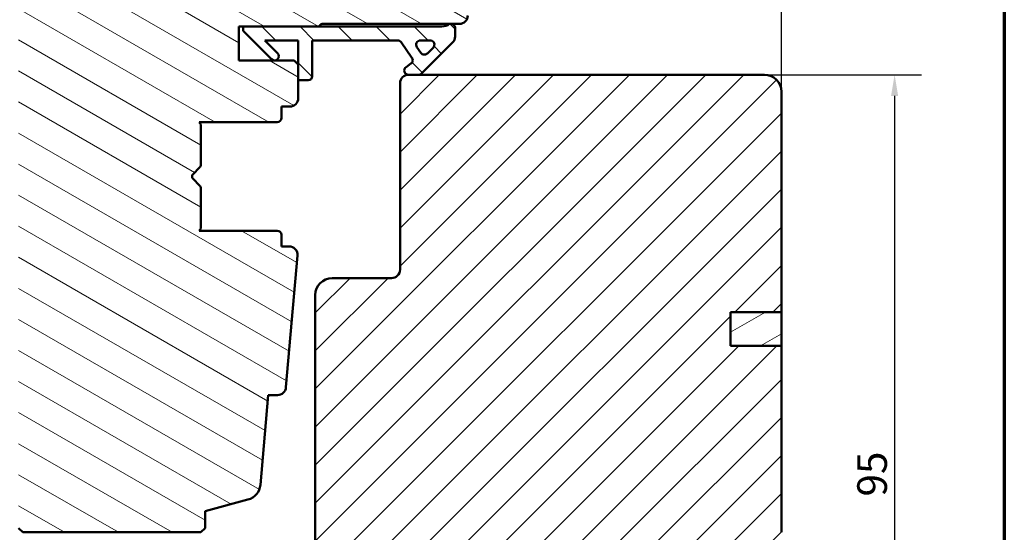
# Model space of a CAD drawing. Units: millimetres. Extents: x 15 to 815, y -287 to 287.
# Drawn here: x 289 to 405, y 66 to 126 of the extents above; entities that cross this region are included whole.
import ezdxf

# ---------------------------------------------------------------- set-up
doc = ezdxf.new("R2010")
doc.units = ezdxf.units.MM
for name, color, linetype, lineweight in [('Border (ISO)', 8, 'Continuous', 70), ('Dimension (ISO)', 3, 'Continuous', 25), ('Hatch (ISO)', 8, 'Continuous', 18), ('Visible (ISO)', 7, 'Continuous', 50)]:
    doc.layers.add(name, color=color, linetype=linetype, lineweight=lineweight)
doc.styles.add('Note Text (ISO)', font='tahoma.ttf')
doc.dimstyles.new('Default (ISO)', dxfattribs={"dimtxt": 3.5, "dimasz": 2.5, "dimexe": 3.175, "dimexo": 0, "dimgap": 0.762, "dimtad": 1, "dimrnd": 1e-08, "dimtxsty": 'Note Text (ISO)', "dimcen": 0.09, "dimdle": 10, "dimclrd": 256, "dimclre": 256, "dimclrt": 256, "dimazin": 2, "dimtfac": 1.001485705375671, "dimtmove": 0, "dimatfit": 3, "dimfxl": 1, "dimtolj": 1, "dimtzin": 0, "dimlwd": -1, "dimlwe": -1, "dimarcsym": 0})

# ---------------------------------------------------------------- blocks, each defined once
blk = doc.blocks.new('Borders LEIAB A4 Border')
at = {"layer": 'Border (ISO)'}
blk.add_line((200, 287), (200, 10), dxfattribs=at)
blk = doc.blocks.new('*D24')
at = {"layer": 'Defpoints', "color": 0, "transparency": 16777216}
for p in [(376.7517205660445, 119.8656986889392), (366.7517205660452, 25.16569868893987), (392.1064815043769, 25.16569868893988)]:
    blk.add_point(p, dxfattribs=at)
at = {"layer": 'Dimension (ISO)', "transparency": 16777216}
for p, q in [((376.7517205660445, 119.8656986889392), (395.2814815043769, 119.8656986889392)), ((392.1064815043769, 117.3656986889392), (392.1064815043769, 27.66569868893988)), ((366.7517205660452, 25.16569868893987), (395.2814815043769, 25.16569868893988))]:
    blk.add_line(p, q, dxfattribs=at)
for points in [[(391.6898148377102, 117.3656986889392), (392.5231481710435, 117.3656986889392), (392.1064815043769, 119.8656986889392)], [(391.6898148377102, 27.66569868893987), (392.5231481710435, 27.66569868893988), (392.1064815043769, 25.16569868893988)]]:
    blk.add_solid(points, dxfattribs=at)
at = {"layer": 'Dimension (ISO)', "transparency": 16777216, "insert": (387.7010966823485, 70.09226013957753), "char_height": 3.5, "attachment_point": 1, "rotation": 90, "style": 'Note Text (ISO)'}
blk.add_mtext('\\A1;95', dxfattribs=at)
blk = doc.blocks.new('*D25')
at = {"layer": 'Defpoints', "color": 0, "transparency": 16777216}
for p in [(378.7517205660444, 178.1002274219488), (272.7517205660442, 139.8656986889433), (378.7517205660444, 117.8656986889392)]:
    blk.add_point(p, dxfattribs=at)
at = {"layer": 'Dimension (ISO)', "transparency": 16777216}
for p, q in [((272.7517205660442, 139.8656986889433), (272.7517205660442, 181.2752274219488)), ((378.7517205660444, 117.8656986889392), (378.7517205660444, 181.2752274219488)), ((275.2517205660442, 178.1002274219488), (376.2517205660444, 178.1002274219488))]:
    blk.add_line(p, q, dxfattribs=at)
for points in [[(275.2517205660442, 178.5168940886155), (275.2517205660442, 177.6835607552821), (272.7517205660442, 178.1002274219488)], [(376.2517205660444, 178.5168940886155), (376.2517205660444, 177.6835607552821), (378.7517205660444, 178.1002274219488)]]:
    blk.add_solid(points, dxfattribs=at)
at = {"layer": 'Dimension (ISO)', "transparency": 16777216, "insert": (322.154171875648, 182.505612243977), "char_height": 3.5, "attachment_point": 1, "style": 'Note Text (ISO)'}
blk.add_mtext('\\A1;106', dxfattribs=at)

msp = doc.modelspace()

# ---------------------------------------------------------------- hatches: boundary and pattern name
at = {"layer": 'Hatch (ISO)'}
h = msp.add_hatch(dxfattribs=at)
h.set_pattern_fill('ANSI31', color=256, scale=25.4, angle=105.00024553567, style=0)
h.set_pattern_definition([(150.00024553567, (205.0489483193635, 1.613520925758394e-07), (-1.587488216702059, -2.749637460072167), [])])
edge = h.paths.add_edge_path()
edge.add_line((339.7517205660442, 141.8656986889433), (274.7517205660442, 141.8656986889433))
edge.add_ellipse((274.7517205660443, 139.8656986889433), major_axis=(-2, 1.945432012472745e-15), ratio=1, start_angle=270.0000000000001, end_angle=360.0000000000001)
edge.add_line((272.7517205660443, 139.8656986889433), (272.7517205660442, 128.8656986889433))
edge.add_ellipse((273.7517205660442, 128.8656986889433), major_axis=(-4.580940836268131e-15, -0.9999999999999996), ratio=1, start_angle=270.0000000000002, end_angle=360)
edge.add_line((273.7517205660442, 127.8656986889433), (281.4517205660426, 127.8656986889433))
edge.add_line((281.4517205660426, 127.8656986889434), (287.7517205660442, 127.8656986889433))
edge.add_ellipse((287.7517205660442, 126.8656986889433), major_axis=(1.000000000000001, -1.40048737767505e-16), ratio=1, start_angle=2.8421709430404007e-13, end_angle=90, ccw=False)
edge.add_line((288.7517205660442, 126.8656986889433), (288.7517205660442, 98.63624136387067))
edge.add_line((288.7517205660442, 98.63624136387067), (288.7517205660442, 75.45384298417332))
edge.add_line((288.7517205660442, 75.45384298417332), (288.7517205660442, 66.3656986889433))
edge.add_line((288.7517205660442, 66.36569868894331), (289.2517205660442, 65.86569868894331))
edge.add_line((289.2517205660442, 65.86569868894331), (310.2517205660442, 65.8656986889433))
edge.add_line((310.2517205660442, 65.8656986889433), (310.7517205660442, 66.3656986889433))
edge.add_line((310.7517205660442, 66.3656986889433), (310.7517205660442, 68.3656986889433))
edge.add_line((310.7517205660442, 68.3656986889433), (315.8095432636505, 69.72093819622665))
edge.add_ellipse((315.2919051734449, 71.65278984880467), major_axis=(1.931851652578001, 0.517638090205494), ratio=1, start_angle=269.9999999999999, end_angle=340.0038189512402)
edge.add_line((317.2843061836338, 71.4786111629715), (318.2098452606792, 82.06569868894329))
edge.add_line((318.2098452606792, 82.06569868894329), (319.3010807472679, 82.06569868894329))
edge.add_ellipse((319.3010807472679, 83.06569868894327), major_axis=(0.9999999999999876, -9.021832934768756e-15), ratio=1, start_angle=270.0000000000005, end_angle=355.0038189512555)
edge.add_line((320.2972812523623, 82.97860934602672), (321.65668558455, 98.52860934602673))
edge.add_ellipse((320.6604850794555, 98.6156986889433), major_axis=(0.08708934291659547, 0.996200505094409), ratio=1, start_angle=270.0000000000002, end_angle=364.9961810487471)
edge.add_line((320.6604850794555, 99.61569868894333), (319.7517205660442, 99.61569868894331))
edge.add_line((319.7517205660442, 99.6156986889433), (319.7517205660442, 100.9656986889433))
edge.add_ellipse((319.2517205660442, 100.9656986889433), major_axis=(7.00243688837522e-17, 0.4999999999999982), ratio=1, start_angle=270, end_angle=360)
edge.add_line((319.2517205660442, 101.4656986889433), (310.0647205660442, 101.4656986889434))
edge.add_line((310.0647205660442, 101.4656986889433), (310.2517205660442, 101.7306986889433))
edge.add_line((310.2517205660442, 101.7306986889433), (310.2517205660442, 106.4585919077567))
edge.add_ellipse((309.7517205660442, 106.4585919077567), major_axis=(-4.37086772961687e-15, 0.5000000000000204), ratio=1, start_angle=269.9999999999995, end_angle=314.9999999999985)
edge.add_line((310.1052739566375, 106.81214529835), (309.3345632785189, 107.5828559764687))
edge.add_ellipse((309.6174059909935, 107.8656986889433), major_axis=(-0.2828427124746202, 0.2828427124746247), ratio=1, start_angle=0, end_angle=90.00000000000489, ccw=False)
edge.add_line((309.3345632785188, 108.1485414014179), (310.1052739566375, 108.9192520795366))
edge.add_ellipse((309.7517205660442, 109.2728054701298), major_axis=(0.3535533905932731, 0.3535533905932819), ratio=1, start_angle=270.0000000000007, end_angle=315.0000000000001)
edge.add_line((310.2517205660442, 109.2728054701298), (310.2517205660443, 114.0006986889433))
edge.add_line((310.2517205660442, 114.0006986889433), (310.0647205660442, 114.2656986889433))
edge.add_line((310.0647205660442, 114.2656986889433), (319.2517205660442, 114.2656986889433))
edge.add_ellipse((319.2517205660442, 114.7656986889433), major_axis=(0.5000000000000027, 8.8117598281175e-15), ratio=1, start_angle=269.999999999999, end_angle=359.999999999998)
edge.add_line((319.7517205660442, 114.7656986889433), (319.7517205660443, 116.1156986889433))
edge.add_line((319.7517205660443, 116.1156986889433), (320.7517205660443, 116.1156986889433))
edge.add_ellipse((320.7517205660443, 117.1156986889433), major_axis=(0.999999999999992, -1.400487377675038e-16), ratio=1, start_angle=270, end_angle=360.0000000000002)
edge.add_line((321.7517205660443, 117.1156986889433), (321.7517205660442, 121.0656986889433))
edge.add_line((321.7517205660442, 121.0656986889433), (321.2517205660442, 121.5656986889433))
edge.add_line((321.2517205660442, 121.5656986889433), (314.7517205660442, 121.5656986889433))
edge.add_line((314.7517205660443, 121.5656986889433), (314.7517205660443, 125.5656986889433))
edge.add_line((314.7517205660443, 125.5656986889433), (324.2517205660442, 125.5656986889433))
edge.add_ellipse((324.5517205660443, 125.5656986889433), major_axis=(-2.178431427920062e-15, 0.3000000000000025), ratio=1, start_angle=0, end_angle=90.0000000000004, ccw=False)
edge.add_line((324.5517205660443, 125.8656986889433), (340.7517205660442, 125.8656986889433))
edge.add_ellipse((340.7517205660443, 126.8656986889433), major_axis=(0.9999999999999964, -1.400487377675044e-16), ratio=1, start_angle=269.9999999999959, end_angle=360)
edge.add_line((341.7517205660443, 126.8656986889433), (341.7517205660442, 139.8656986889433))
edge.add_ellipse((339.7517205660442, 139.8656986889433), major_axis=(-1.276502306381058e-14, 2.000000000000011), ratio=1, start_angle=270.0000000000002, end_angle=359.9999999999976)
h = msp.add_hatch(dxfattribs=at)
h.set_pattern_fill('ANSI31', color=256, scale=25.4, angle=90.00021045915, style=0)
h.set_pattern_definition([(135.00021045915, (205.0489483193635, 1.613520925758394e-07), (-2.245055783671479, -2.245072276832807), [])])
edge = h.paths.add_edge_path()
edge.add_line((315.2517205660429, 125.5656986889444), (315.2517205660429, 125.0656986889444))
edge.add_line((315.2517205660429, 125.0656986889444), (318.6052739566359, 121.7121452983511))
edge.add_ellipse((318.9588273472294, 122.0656986889444), major_axis=(0.3535533905932239, -0.3535533905933616), ratio=1, start_angle=269.9999999999972, end_angle=449.9999999999999)
edge.add_line((319.3123807378228, 122.4192520795376), (317.8159341284159, 123.9156986889444))
edge.add_line((317.8159341284158, 123.9156986889444), (321.7517205660426, 123.9156986889444))
edge.add_line((321.7517205660426, 123.9156986889444), (321.7517205660428, 121.0656986889433))
edge.add_line((321.7517205660428, 121.0656986889433), (321.7517205660426, 119.2156986889444))
edge.add_line((321.7517205660426, 119.2156986889444), (322.9017205660427, 119.2156986889444))
edge.add_ellipse((322.9017205660427, 119.7156986889444), major_axis=(0.4999999999999571, 4.297353946026537e-16), ratio=1, start_angle=269.9999999999999, end_angle=360.000000000005)
edge.add_line((323.4017205660427, 119.7156986889444), (323.4017205660429, 123.9156986889444))
edge.add_line((323.4017205660429, 123.9156986889444), (333.4708831440089, 123.9156986889444))
edge.add_ellipse((333.4708831440088, 123.4156986889443), major_axis=(0.5000000000001625, -7.06245381814072e-14), ratio=1, start_angle=35.00000000002689, end_angle=89.99999999999989, ccw=False)
edge.add_line((333.8804591661534, 123.70248690712), (335.1612965881873, 121.8732614958814))
edge.add_ellipse((334.7517205660429, 121.5864732777059), major_axis=(0.2867882181755386, -0.4095760221443354), ratio=1, start_angle=0, end_angle=89.9999999999992, ccw=False)
edge.add_line((335.0385087842184, 121.1768972555615), (334.4649323478673, 120.7752747110889))
edge.add_ellipse((334.7517205660428, 120.3656986889444), major_axis=(-0.4095760221444954, -0.2867882181755025), ratio=1, start_angle=270.0000000000011, end_angle=415.0000000000019)
edge.add_line((334.7517205660428, 119.8656986889445), (335.9517205660427, 119.8656986889444))
edge.add_ellipse((335.9517205660426, 120.3656986889445), major_axis=(0.5000000000000693, 7.148400897061277e-14), ratio=1, start_angle=269.9999999999999, end_angle=314.9999999999961)
edge.add_line((336.305273956636, 120.0121452983512), (339.9588273472294, 123.6656986889444))
edge.add_ellipse((339.2517205660424, 124.3728054701312), major_axis=(0.7071067811867128, 0.7071067811870086), ratio=1, start_angle=269.9999999999995, end_angle=314.9999999999775)
edge.add_line((340.2517205660428, 124.372805470131), (340.2517205660429, 125.3656986889445))
edge.add_ellipse((339.7517205660428, 125.3656986889445), major_axis=(4.161996166307514e-14, 0.4999999999999716), ratio=1, start_angle=270.0000000000007, end_angle=360.0000000000048)
edge.add_line((339.7517205660428, 125.8656986889445), (339.5981551907574, 125.8656986889444))
edge.add_ellipse((338.6981551907575, 127.0656986889446), major_axis=(-1.200000000000098, -0.9000000000000354), ratio=1, start_angle=53.13010235415709, end_angle=89.99999999999972, ccw=False)
edge.add_line((338.6981551907575, 125.5656986889445), (324.2517205660444, 125.5656986889444))
edge.add_line((324.2517205660443, 125.5656986889445), (315.2517205660429, 125.5656986889444))
edge = h.paths.add_edge_path(flags=0)
edge.add_ellipse((336.6294072851474, 122.7404416828968), major_axis=(-0.3535533905932264, -0.3535533905932913), ratio=1, start_angle=349.9999999999959, end_angle=450.0000000000001)
edge.add_line((336.9829606757407, 122.3868882923036), (337.6582176817884, 123.0621452983512))
edge.add_ellipse((337.3046642911952, 123.4156986889444), major_axis=(0.4999999999999977, 4.297353946026883e-16), ratio=1, start_angle=315.0000000000046, end_angle=449.9999999999999)
edge.add_line((337.3046642911952, 123.9156986889444), (336.1565872392839, 123.9156986889444))
edge.add_ellipse((336.1565872392839, 123.4156986889444), major_axis=(-0.2867882181755838, 0.4095760221444775), ratio=1, start_angle=324.9999999999926, end_angle=450.000000000003)
edge.add_line((335.7470112171396, 123.1289104707689), (336.2198312630029, 122.4536534647213))
h = msp.add_hatch(dxfattribs=at)
h.set_pattern_fill('ANSI31', color=256, scale=25.4, style=0)
h.set_pattern_definition([(45, (205.0489483193635, 1.613520925758394e-07), (-2.245064030267288, 2.245064030267288), [])])
edge = h.paths.add_edge_path()
edge.add_line((378.7517205660444, 87.86569868893919), (372.7517205660444, 87.86569868893919))
edge.add_line((372.7517205660444, 87.86569868893919), (372.7517205660444, 91.86569868893919))
edge.add_line((372.7517205660444, 91.86569868893919), (378.7517205660444, 91.86569868893919))
edge.add_line((378.7517205660444, 91.86569868893919), (378.7517205660444, 117.8656986889392))
edge.add_ellipse((376.7517205660444, 117.8656986889392), major_axis=(-1.622379479437357e-14, 2.000000000000011), ratio=1, start_angle=270.0000000000001, end_angle=359.9999999999993)
edge.add_line((376.7517205660444, 119.8656986889392), (335.9517205660427, 119.8656986889392))
edge.add_line((335.9517205660427, 119.8656986889392), (334.7517205660444, 119.8656986889392))
edge.add_ellipse((334.7517205660444, 118.8656986889392), major_axis=(-1, -3.948561054842447e-15), ratio=1, start_angle=269.9999999999998, end_angle=359.9999999999996)
edge.add_line((333.7517205660444, 118.8656986889392), (333.7517205660444, 96.86569868893918))
edge.add_ellipse((332.7517205660444, 96.86569868893919), major_axis=(-4.239333751768082e-15, -1.000000000000005), ratio=1, start_angle=5.115907697472721e-13, end_angle=89.99999999999977, ccw=False)
edge.add_line((332.7517205660444, 95.86569868893918), (325.7517205660444, 95.86569868893918))
edge.add_ellipse((325.7517205660444, 93.86569868893919), major_axis=(-2.000000000000006, -4.844008791965714e-15), ratio=1, start_angle=270.0000000000018, end_angle=359.9999999999996)
edge.add_line((323.7517205660444, 93.86569868893919), (323.7517205660444, 64.36569868893918))
edge.add_line((323.7517205660444, 64.36569868893919), (324.2517205660444, 63.86569868893919))
edge.add_line((324.2517205660443, 63.86569868893919), (325.2517205660449, 63.8656986889392))
edge.add_line((325.251720566045, 63.8656986889392), (325.665831038209, 63.8656986889392))
edge.add_line((325.665831038209, 63.8656986889392), (326.1517205660687, 63.8656986889392))
edge.add_line((326.1517205660687, 63.8656986889392), (376.7517205660443, 63.86569868893919))
edge.add_ellipse((376.7517205660444, 65.8656986889392), major_axis=(2.00000000000002, 1.816668508746759e-14), ratio=1, start_angle=269.9999999999995, end_angle=359.9999999999985)
edge.add_line((378.7517205660444, 65.86569868893918), (378.7517205660444, 87.8656986889392))
h = msp.add_hatch(dxfattribs=at)
h.set_pattern_fill('ANSI31', color=256, scale=25.4, angle=-14.999977780745, style=0)
h.set_pattern_definition([(30.000022219255, (205.0489483193635, 1.613520925758394e-07), (-1.587501066304332, 2.749630041384224), [])])
h.paths.add_polyline_path([(372.7517205660442, 91.86569868893902), (372.7517205660442, 87.865698688939), (378.751720566044, 87.865698688939), (378.751720566044, 91.86569868893902)])

# ---------------------------------------------------------------- linework, layer by layer
at = {"layer": 'Visible (ISO)'}
for p, q in [((314.7517205660443, 121.5656986889433), (314.7517205660443, 125.5656986889433)), ((314.7517205660443, 125.5656986889433), (324.2517205660442, 125.5656986889433)), ((315.251720566043, 125.5656986889444), (315.251720566043, 125.0656986889444)), ((338.6981551907575, 125.5656986889445), (315.251720566043, 125.5656986889444)), ((324.5517205660443, 125.8656986889433), (340.7517205660443, 125.8656986889433)), ((339.7517205660429, 125.8656986889444), (339.5981551907576, 125.8656986889444)), ((315.251720566043, 125.0656986889444), (318.605273956636, 121.7121452983511)), ((340.251720566043, 124.372805470131), (340.251720566043, 125.3656986889444)), ((319.3123807378228, 122.4192520795377), (317.815934128416, 123.9156986889444)), ((317.815934128416, 123.9156986889444), (321.7517205660428, 123.9156986889444)), ((321.7517205660428, 123.9156986889444), (321.7517205660428, 119.2156986889444)), ((323.401720566043, 119.7156986889444), (323.401720566043, 123.9156986889444)), ((323.401720566043, 123.9156986889444), (333.470883144009, 123.9156986889444)), ((333.8804591661533, 123.70248690712), (335.1612965881874, 121.8732614958814)), ((336.156587239284, 123.9156986889444), (337.3046642911953, 123.9156986889444)), ((336.3052739566361, 120.0121452983512), (339.9588273472295, 123.6656986889444)), ((336.219831263003, 122.4536534647213), (335.7470112171396, 123.1289104707689)), ((337.6582176817886, 123.0621452983512), (336.9829606757409, 122.3868882923036)), ((321.2517205660442, 121.5656986889433), (314.7517205660443, 121.5656986889433)), ((321.7517205660442, 121.0656986889433), (321.2517205660442, 121.5656986889433)), ((321.7517205660442, 117.1156986889433), (321.7517205660442, 121.0656986889433)), ((335.0385087842185, 121.1768972555614), (334.4649323478674, 120.7752747110889)), ((376.7517205660444, 119.8656986889392), (334.7517205660444, 119.8656986889392)), ((334.7517205660429, 119.8656986889444), (335.9517205660428, 119.8656986889444)), ((321.7517205660428, 119.2156986889444), (322.9017205660429, 119.2156986889444)), ((333.7517205660444, 118.8656986889392), (333.7517205660444, 96.8656986889392)), ((378.7517205660444, 91.8656986889392), (378.7517205660444, 117.8656986889392)), ((319.7517205660443, 114.7656986889433), (319.7517205660443, 116.1156986889433)), ((319.7517205660443, 116.1156986889433), (320.7517205660443, 116.1156986889433)), ((310.2517205660442, 114.0006986889433), (310.0647205660442, 114.2656986889433)), ((310.0647205660442, 114.2656986889433), (319.2517205660442, 114.2656986889433)), ((310.2517205660442, 109.2728054701298), (310.2517205660442, 114.0006986889433)), ((309.3345632785189, 108.1485414014179), (310.1052739566375, 108.9192520795366)), ((310.1052739566375, 106.81214529835), (309.3345632785189, 107.5828559764687)), ((310.2517205660442, 101.7306986889433), (310.2517205660442, 106.4585919077568)), ((310.0647205660442, 101.4656986889434), (310.2517205660442, 101.7306986889433)), ((319.2517205660442, 101.4656986889433), (310.0647205660442, 101.4656986889434)), ((319.7517205660442, 99.6156986889433), (319.7517205660442, 100.9656986889433)), ((320.6604850794555, 99.6156986889433), (319.7517205660442, 99.61569868894333)), ((320.2972812523623, 82.97860934602672), (321.6566855845499, 98.52860934602673)), ((332.7517205660444, 95.8656986889392), (325.7517205660444, 95.8656986889392)), ((323.7517205660444, 93.8656986889392), (323.7517205660444, 64.3656986889392)), ((372.7517205660444, 87.8656986889392), (372.7517205660444, 91.8656986889392)), ((372.7517205660444, 91.8656986889392), (378.7517205660444, 91.8656986889392)), ((372.7517205660442, 91.86569868893902), (372.7517205660442, 87.865698688939)), ((378.751720566044, 91.86569868893902), (372.7517205660442, 91.86569868893902)), ((378.751720566044, 87.865698688939), (378.751720566044, 91.86569868893902)), ((378.7517205660444, 87.8656986889392), (372.7517205660444, 87.8656986889392)), ((372.7517205660442, 87.865698688939), (378.751720566044, 87.865698688939)), ((378.7517205660444, 65.8656986889392), (378.7517205660444, 87.8656986889392)), ((317.2843061836337, 71.4786111629715), (318.2098452606791, 82.06569868894329)), ((318.2098452606791, 82.06569868894329), (319.3010807472679, 82.06569868894329)), ((310.7517205660442, 68.3656986889433), (315.8095432636504, 69.72093819622665)), ((310.7517205660442, 66.3656986889433), (310.7517205660442, 68.3656986889433)), ((288.7517205660442, 66.36569868894331), (289.2517205660442, 65.86569868894333)), ((310.2517205660442, 65.8656986889433), (310.7517205660442, 66.3656986889433)), ((289.2517205660442, 65.86569868894333), (310.2517205660442, 65.8656986889433))]:
    msp.add_line(p, q, dxfattribs=at)
for centre, radius, start, end in [((340.7517205660442, 126.8656986889433), 0.9999999999999964, 270, 0), ((324.5517205660443, 125.5656986889433), 0.3000000000000025, 90, 180), ((338.6981551907575, 127.0656986889446), 1.500000000000103, 270, 306.8698976458433), ((339.7517205660428, 125.3656986889445), 0.4999999999999716, 0, 90.0000000000016), ((339.2517205660424, 124.3728054701312), 1.000000000000442, 315.0000000000121, 0), ((333.4708831440089, 123.4156986889443), 0.5000000000001625, 35.00000000001867, 89.99999999999186), ((336.1565872392839, 123.4156986889444), 0.50000000000002, 90, 215.0000000000072), ((337.3046642911952, 123.4156986889444), 0.4999999999999977, 315.0000000000054, 90), ((318.9588273472294, 122.0656986889444), 0.5000000000000269, 224.9999999999883, 44.99999999998827), ((336.6294072851474, 122.7404416828968), 0.4999999999999787, 215.0000000000036, 315.0000000000054), ((334.7517205660429, 121.5864732777059), 0.4999999999998774, 304.9999999999949, 35.00000000001204), ((322.9017205660428, 119.7156986889444), 0.4999999999999571, 270, 0), ((334.7517205660444, 118.8656986889392), 1, 90, 180), ((334.7517205660428, 120.3656986889444), 0.4999999999999877, 124.9999999999988, 270), ((335.9517205660426, 120.3656986889445), 0.5000000000000693, 270.0000000000081, 315.0000000000054), ((376.7517205660444, 117.8656986889392), 2.000000000000011, 0, 89.99999999999838), ((320.7517205660442, 117.1156986889433), 0.999999999999992, 270, 0), ((319.2517205660442, 114.7656986889433), 0.4999999999999982, 270, 0), ((309.7517205660442, 109.2728054701298), 0.5000000000000053, 315.0000000000002, 0), ((309.6174059909935, 107.8656986889433), 0.3999999999999986, 135.0000000000002, 224.9999999999977), ((309.7517205660442, 106.4585919077568), 0.5000000000000204, 0, 44.99999999999719), ((319.2517205660442, 100.9656986889433), 0.4999999999999982, 0, 90), ((320.6604850794556, 98.61569868894333), 0.9999999999999999, 355.0038189512529, 90), ((332.7517205660444, 96.86569868893919), 1.000000000000005, 270.0000000000016, 0), ((325.7517205660444, 93.86569868893919), 2.000000000000011, 90, 180), ((319.3010807472679, 83.06569868894331), 0.9999999999999964, 270, 355.0038189512541), ((315.2919051734449, 71.65278984880467), 1.999999999999999, 285.0000000000146, 355.0038189512537)]:
    msp.add_arc(centre, radius, start, end, dxfattribs=at)

# ---------------------------------------------------------------- block references
msp.add_blockref('Borders LEIAB A4 Border', (205.0489483193635, 1.613520925758394e-07))

# ---------------------------------------------------------------- dimensions: what is measured, and where the dimension line sits
at = {"layer": 'Dimension (ISO)'}
for base, p1, p2, angle, override, picture, middle in [((378.7517205660444, 178.1002274219488), (272.7517205660442, 139.8656986889433), (378.7517205660444, 117.8656986889392), 180, {"dimgap": 0.762, "dimdec": 2, "dimtol": 0, "dimlim": 0, "dimtp": 0, "dimtm": -0, "dimtdec": 2, "dimtofl": 0, "dimatfit": 1}, '*D25', (325.7517205660443, 178.1002274219488)), ((392.1064815043769, 25.16569868893988), (376.7517205660444, 119.8656986889392), (366.751720566045, 25.16569868893986), 90, {"dimgap": 0.762, "dimdec": 0, "dimtol": 0, "dimlim": 0, "dimtp": 0, "dimtm": -0, "dimtdec": 2, "dimtofl": 0, "dimatfit": 1}, '*D24', (392.1064815043767, 72.51569868893952))]:
    dim = msp.add_linear_dim(base=base, p1=p1, p2=p2, angle=angle, dimstyle='Default (ISO)', override=override, dxfattribs=at)
    dim.commit()
    dim.dimension.update_dxf_attribs({"geometry": picture, "text_midpoint": middle, "dimtype": 160})

doc.saveas('drawing.dxf')
